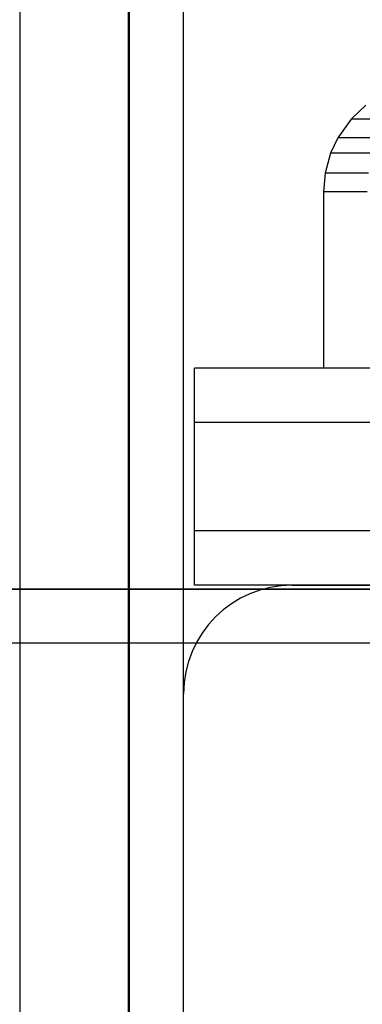
# Model space of a CAD drawing. Units: millimetres. Extents: x 1953 to 12663, y 1900 to 13326.
# Drawn here: x 7019 to 7038, y 6318 to 6373 of the extents above; entities that cross this region are included whole.
import ezdxf

# ---------------------------------------------------------------- set-up
doc = ezdxf.new("R2010")
doc.units = ezdxf.units.MM
doc.layers.add('Dimensions', color=7, linetype='Continuous')
doc.styles.get("Standard").update_dxf_attribs({"font": 'arial.ttf'})
doc.dimstyles.new('Leikkiset keinu', dxfattribs={"dimtxt": 150, "dimasz": 2.5, "dimexe": 0.06, "dimexo": 0.625, "dimtad": 0, "dimtih": 1, "dimtoh": 1, "dimdec": 0, "dimtxsty": 'Standard', "dimcen": 2.5, "dimadec": 0, "dimazin": 0, "dimtfac": 1, "dimtmove": 0, "dimatfit": 3, "dimfxl": 1, "dimarcsym": 0})

# ---------------------------------------------------------------- blocks, each defined once
blk = doc.blocks.new('*D9')
at = {"layer": 'Defpoints', "color": 0, "transparency": 16777216}
for p in [(4130.756, 11643.177), (4130.756, 5841.453), (12662.57, 5841.085)]:
    blk.add_point(p, dxfattribs=at)
at = {"layer": 'Dimensions', "color": 0, "lineweight": -2, "transparency": 16777216}
for p, q in [((4130.756, 5842.078), (4130.756, 11643.237)), ((4133.256, 11643.177), (8172.726, 11643.177)), ((12660.07, 11643.177), (8620.6, 11643.177)), ((12662.57, 5841.71), (12662.57, 11643.237))]:
    blk.add_line(p, q, dxfattribs=at)
at = {"layer": 'Dimensions', "color": 0, "transparency": 16777216}
for points in [[(4133.256, 11643.594), (4133.256, 11642.761), (4130.756, 11643.177)], [(12660.07, 11643.594), (12660.07, 11642.761), (12662.57, 11643.177)]]:
    blk.add_solid(points, dxfattribs=at)
at = {"layer": 'Dimensions', "color": 0, "transparency": 16777216, "insert": (8396.663, 11643.177), "char_height": 150, "attachment_point": 5}
blk.add_mtext('8532', dxfattribs=at)
blk = doc.blocks.new('*D10')
at = {"layer": 'Defpoints', "color": 0, "transparency": 16777216}
for p in [(6749.16, 10241.685), (2180.313, 1899.697), (9992.205, 1899.697)]:
    blk.add_point(p, dxfattribs=at)
at = {"layer": 'Dimensions', "color": 0, "lineweight": -2, "transparency": 16777216}
for p, q in [((6748.535, 10241.685), (2180.253, 10241.685)), ((2180.313, 10239.185), (2180.313, 6147.953)), ((2180.313, 1902.197), (2180.313, 5993.429)), ((9991.58, 1899.697), (2180.253, 1899.697))]:
    blk.add_line(p, q, dxfattribs=at)
at = {"layer": 'Dimensions', "color": 0, "transparency": 16777216}
for points in [[(2179.896, 10239.185), (2180.73, 10239.185), (2180.313, 10241.685)], [(2179.896, 1902.197), (2180.73, 1902.197), (2180.313, 1899.697)]]:
    blk.add_solid(points, dxfattribs=at)
at = {"layer": 'Dimensions', "color": 0, "transparency": 16777216, "insert": (2180.313, 6070.691), "char_height": 150, "attachment_point": 5}
blk.add_mtext('8342', dxfattribs=at)
blk = doc.blocks.new('*D11')
at = {"layer": 'Defpoints', "color": 0, "transparency": 16777216}
for p in [(11162.57, 10797.731), (11162.57, 6230.085), (5630.756, 6229.453)]:
    blk.add_point(p, dxfattribs=at)
at = {"layer": 'Dimensions', "color": 0, "lineweight": -2, "transparency": 16777216}
for p, q in [((5630.756, 6230.078), (5630.756, 10797.791)), ((5633.256, 10797.731), (8172.829, 10797.731)), ((11160.07, 10797.731), (8620.498, 10797.731)), ((11162.57, 6230.71), (11162.57, 10797.791))]:
    blk.add_line(p, q, dxfattribs=at)
at = {"layer": 'Dimensions', "color": 0, "transparency": 16777216}
for points in [[(5633.256, 10798.148), (5633.256, 10797.315), (5630.756, 10797.731)], [(11160.07, 10798.148), (11160.07, 10797.315), (11162.57, 10797.731)]]:
    blk.add_solid(points, dxfattribs=at)
at = {"layer": 'Dimensions', "color": 0, "transparency": 16777216, "insert": (8396.663, 10797.731), "char_height": 150, "attachment_point": 5}
blk.add_mtext('5532', dxfattribs=at)
blk = doc.blocks.new('*D12')
at = {"layer": 'Defpoints', "color": 0, "transparency": 16777216}
for p in [(6472.52, 8241.685), (3208.338, 3899.697), (9715.566, 3899.697)]:
    blk.add_point(p, dxfattribs=at)
at = {"layer": 'Dimensions', "color": 0, "lineweight": -2, "transparency": 16777216}
for p, q in [((6471.895, 8241.685), (3208.278, 8241.685)), ((3208.338, 8239.185), (3208.338, 6147.953)), ((3208.338, 3902.197), (3208.338, 5993.429)), ((9714.941, 3899.697), (3208.278, 3899.697))]:
    blk.add_line(p, q, dxfattribs=at)
at = {"layer": 'Dimensions', "color": 0, "transparency": 16777216}
for points in [[(3207.921, 8239.185), (3208.754, 8239.185), (3208.338, 8241.685)], [(3207.921, 3902.197), (3208.754, 3902.197), (3208.338, 3899.697)]]:
    blk.add_solid(points, dxfattribs=at)
at = {"layer": 'Dimensions', "color": 0, "transparency": 16777216, "insert": (3208.338, 6070.691), "char_height": 150, "attachment_point": 5}
blk.add_mtext('4342', dxfattribs=at)

msp = doc.modelspace()

# ---------------------------------------------------------------- linework, layer by layer
for p, q in [((7018.98, 6257.086), (7018.98, 6607.086)), ((7024.98, 6257.086), (7024.98, 6607.086)), ((7025.02, 6257.086), (7025.02, 6607.086)), ((7028.02, 6257.086), (7028.02, 6607.086)), ((7038.098, 6367.842), (7037.281, 6367.074)), ((7038.098, 6367.842), (7037.281, 6367.074)), ((7038.098, 6367.842), (7037.281, 6367.074)), ((7037.281, 6367.074), (7036.542, 6366.037)), ((7037.281, 6367.074), (7036.542, 6366.037)), ((7037.281, 6367.074), (7036.542, 6366.037)), ((7037.645, 6367.074), (7037.281, 6367.074)), ((7037.645, 6367.074), (7037.281, 6367.074)), ((7037.645, 6367.074), (7037.281, 6367.074)), ((7038.361, 6367.074), (7037.645, 6367.074)), ((7038.361, 6367.074), (7037.645, 6367.074)), ((7038.361, 6367.074), (7037.645, 6367.074)), ((7036.542, 6366.037), (7036.142, 6365.179)), ((7036.542, 6366.037), (7036.142, 6365.179)), ((7036.542, 6366.037), (7036.142, 6365.179)), ((7036.928, 6366.037), (7036.542, 6366.037)), ((7036.928, 6366.037), (7036.542, 6366.037)), ((7036.928, 6366.037), (7036.542, 6366.037)), ((7037.689, 6366.037), (7036.928, 6366.037)), ((7037.689, 6366.037), (7036.928, 6366.037)), ((7037.689, 6366.037), (7036.928, 6366.037)), ((7038.801, 6366.037), (7037.689, 6366.037)), ((7038.801, 6366.037), (7037.689, 6366.037)), ((7038.801, 6366.037), (7037.689, 6366.037)), ((7036.142, 6365.179), (7035.846, 6364.086)), ((7036.142, 6365.179), (7035.846, 6364.086)), ((7036.142, 6365.179), (7035.846, 6364.086)), ((7036.541, 6365.179), (7036.142, 6365.179)), ((7036.541, 6365.179), (7036.142, 6365.179)), ((7036.541, 6365.179), (7036.142, 6365.179)), ((7037.326, 6365.179), (7036.541, 6365.179)), ((7037.326, 6365.179), (7036.541, 6365.179)), ((7037.326, 6365.179), (7036.541, 6365.179)), ((7038.473, 6365.179), (7037.326, 6365.179)), ((7038.473, 6365.179), (7037.326, 6365.179)), ((7038.473, 6365.179), (7037.326, 6365.179)), ((7035.846, 6364.086), (7035.756, 6363.047)), ((7035.846, 6364.086), (7035.756, 6363.047)), ((7035.846, 6364.086), (7035.756, 6363.047)), ((7036.253, 6364.086), (7035.846, 6364.086)), ((7036.253, 6364.086), (7035.846, 6364.086)), ((7036.253, 6364.086), (7035.846, 6364.086)), ((7037.056, 6364.086), (7036.253, 6364.086)), ((7037.056, 6364.086), (7036.253, 6364.086)), ((7037.056, 6364.086), (7036.253, 6364.086)), ((7038.229, 6364.086), (7037.056, 6364.086)), ((7038.229, 6364.086), (7037.056, 6364.086)), ((7038.229, 6364.086), (7037.056, 6364.086)), ((7036.166, 6363.047), (7035.756, 6363.047)), ((7035.756, 6363.047), (7035.756, 6353.297)), ((7036.166, 6363.047), (7035.756, 6363.047)), ((7035.756, 6363.047), (7035.756, 6353.297)), ((7036.166, 6363.047), (7035.756, 6363.047)), ((7035.756, 6363.047), (7035.756, 6353.297)), ((7036.974, 6363.047), (7036.166, 6363.047)), ((7036.974, 6363.047), (7036.166, 6363.047)), ((7036.974, 6363.047), (7036.166, 6363.047)), ((7038.155, 6363.047), (7036.974, 6363.047)), ((7038.155, 6363.047), (7036.974, 6363.047)), ((7038.155, 6363.047), (7036.974, 6363.047)), ((7028.887, 6353.297), (7028.614, 6353.297)), ((7028.614, 6350.297), (7028.614, 6353.297)), ((7029.7, 6353.297), (7028.887, 6353.297)), ((7031.026, 6353.297), (7029.7, 6353.297)), ((7032.825, 6353.297), (7031.026, 6353.297)), ((7035.044, 6353.297), (7032.825, 6353.297)), ((7037.614, 6353.297), (7035.044, 6353.297)), ((7036.166, 6353.297), (7035.756, 6353.297)), ((7036.166, 6353.297), (7035.756, 6353.297)), ((7036.166, 6353.297), (7035.756, 6353.297)), ((7036.974, 6353.297), (7036.166, 6353.297)), ((7036.974, 6353.297), (7036.166, 6353.297)), ((7036.974, 6353.297), (7036.166, 6353.297)), ((7038.155, 6353.297), (7036.974, 6353.297)), ((7038.155, 6353.297), (7036.974, 6353.297)), ((7038.155, 6353.297), (7036.974, 6353.297)), ((7040.458, 6353.297), (7037.614, 6353.297)), ((7028.887, 6350.297), (7028.614, 6350.297)), ((7028.614, 6344.297), (7028.614, 6350.297)), ((7028.887, 6350.297), (7028.614, 6350.297)), ((7029.7, 6350.297), (7028.887, 6350.297)), ((7029.7, 6350.297), (7028.887, 6350.297)), ((7031.026, 6350.297), (7029.7, 6350.297)), ((7031.026, 6350.297), (7029.7, 6350.297)), ((7032.825, 6350.297), (7031.026, 6350.297)), ((7032.825, 6350.297), (7031.026, 6350.297)), ((7035.044, 6350.297), (7032.825, 6350.297)), ((7035.044, 6350.297), (7032.825, 6350.297)), ((7037.614, 6350.297), (7035.044, 6350.297)), ((7037.614, 6350.297), (7035.044, 6350.297)), ((7040.458, 6350.297), (7037.614, 6350.297)), ((7040.458, 6350.297), (7037.614, 6350.297)), ((7028.887, 6344.297), (7028.614, 6344.297)), ((7028.614, 6341.297), (7028.614, 6344.297)), ((7028.887, 6344.297), (7028.614, 6344.297)), ((7029.7, 6344.297), (7028.887, 6344.297)), ((7029.7, 6344.297), (7028.887, 6344.297)), ((7031.026, 6344.297), (7029.7, 6344.297)), ((7031.026, 6344.297), (7029.7, 6344.297)), ((7032.825, 6344.297), (7031.026, 6344.297)), ((7032.825, 6344.297), (7031.026, 6344.297)), ((7035.044, 6344.297), (7032.825, 6344.297)), ((7035.044, 6344.297), (7032.825, 6344.297)), ((7037.614, 6344.297), (7035.044, 6344.297)), ((7037.614, 6344.297), (7035.044, 6344.297)), ((7040.458, 6344.297), (7037.614, 6344.297)), ((7040.458, 6344.297), (7037.614, 6344.297)), ((7028.887, 6341.297), (7028.614, 6341.297)), ((7029.7, 6341.297), (7028.887, 6341.297)), ((7031.026, 6341.297), (7029.7, 6341.297)), ((7032.825, 6341.297), (7031.026, 6341.297)), ((7035.044, 6341.297), (7032.825, 6341.297)), ((7034.02, 6341.297), (7067.02, 6341.297)), ((7034.02, 6341.297), (7067.02, 6341.297)), ((7034.02, 6341.297), (7067.02, 6341.297)), ((7037.614, 6341.297), (7035.044, 6341.297)), ((7040.458, 6341.297), (7037.614, 6341.297)), ((6469.94, 6341.085), (7289.94, 6341.085)), ((7285.572, 6341.085), (6473.572, 6341.085)), ((7285.572, 6338.085), (6473.572, 6338.085)), ((7028.02, 6257.297), (7028.02, 6335.297)), ((7028.02, 6257.297), (7028.02, 6335.297)), ((7028.02, 6257.297), (7028.02, 6335.297))]:
    msp.add_line(p, q)
msp.add_arc((7034.02, 6335.297), 6, 90, 180)
msp.add_arc((7034.02, 6335.297), 6, 90, 180)
msp.add_arc((7034.02, 6335.297), 6, 90, 180)

# ---------------------------------------------------------------- dimensions: what is measured, and where the dimension line sits
at = {"layer": 'Dimensions'}
for base, p1, p2, picture, middle in [((4130.756, 11643.177), (12662.57, 5841.085), (4130.756, 5841.453), '*D9', (8396.663, 11643.177)), ((11162.57, 10797.731), (5630.756, 6229.453), (11162.57, 6230.085), '*D11', (8396.663, 10797.731))]:
    dim = msp.add_linear_dim(base=base, p1=p1, p2=p2, dimstyle='Leikkiset keinu', dxfattribs=at)
    dim.commit()
    dim.dimension.update_dxf_attribs({"geometry": picture, "text_midpoint": middle, "dimtype": 160})
for base, p1, p2, picture, middle in [((2180.313, 1899.697), (6749.16, 10241.685), (9992.205, 1899.697), '*D10', (2180.313, 6070.691)), ((3208.338, 3899.697), (6472.52, 8241.685), (9715.566, 3899.697), '*D12', (3208.338, 6070.691))]:
    dim = msp.add_linear_dim(base=base, p1=p1, p2=p2, angle=90, dimstyle='Leikkiset keinu', dxfattribs=at)
    dim.commit()
    dim.dimension.update_dxf_attribs({"geometry": picture, "text_midpoint": middle, "dimtype": 160})

doc.saveas('drawing.dxf')
